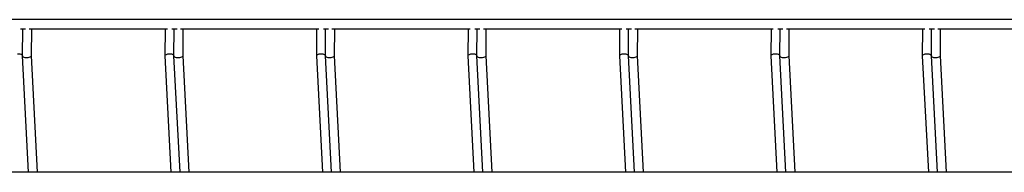
# Model space of a CAD drawing. Units: millimetres. Extents: x -1592 to 967, y -129 to 510.
# Drawn here: x -327 to -2, y 199 to 249 of the extents above; entities that cross this region are included whole.
import ezdxf

# ---------------------------------------------------------------- set-up
doc = ezdxf.new("R2010")
doc.units = ezdxf.units.MM

msp = doc.modelspace()

# ---------------------------------------------------------------- linework, layer by layer
at = {"color": 7, "linetype": 'Continuous', "lineweight": 25}
for p, q in [((609.38, 249.5), (-847.62, 249.5)), ((-326.39, 246.5), (-324.69, 246.5)), ((-325.69, 237.58), (-325.63, 246.5)), ((-323.55, 246.5), (-277.88, 246.5)), ((-322.69, 237.58), (-322.63, 246.5)), ((-278.63, 246.5), (-278.69, 237.52)), ((-276.39, 246.5), (-274.69, 246.5)), ((-275.69, 237.58), (-275.63, 246.5)), ((-273.55, 246.5), (-227.88, 246.5)), ((-272.69, 237.58), (-272.63, 246.5)), ((-228.63, 246.5), (-228.69, 237.52)), ((-226.39, 246.5), (-224.69, 246.5)), ((-225.69, 237.58), (-225.63, 246.5)), ((-223.55, 246.5), (-177.88, 246.5)), ((-222.69, 237.58), (-222.63, 246.5)), ((-178.63, 246.5), (-178.69, 237.52)), ((-176.39, 246.5), (-174.69, 246.5)), ((-175.69, 237.58), (-175.63, 246.5)), ((-173.55, 246.5), (-127.88, 246.5)), ((-172.69, 237.58), (-172.63, 246.5)), ((-128.63, 246.5), (-128.69, 237.52)), ((-126.39, 246.5), (-124.69, 246.5)), ((-125.69, 237.58), (-125.63, 246.5)), ((-123.55, 246.5), (-77.88, 246.5)), ((-122.69, 237.58), (-122.63, 246.5)), ((-78.63, 246.5), (-78.69, 237.52)), ((-76.39, 246.5), (-74.69, 246.5)), ((-75.69, 237.58), (-75.63, 246.5)), ((-73.55, 246.5), (-27.88, 246.5)), ((-72.69, 237.58), (-72.63, 246.5)), ((-28.63, 246.5), (-28.69, 237.52)), ((-26.39, 246.5), (-24.69, 246.5)), ((-25.69, 237.58), (-25.63, 246.5)), ((-23.55, 246.5), (22.12, 246.5)), ((-22.69, 237.58), (-22.63, 246.5)), ((-323.7, 199.05), (-325.69, 237.59)), ((-320.7, 199.05), (-322.69, 237.58)), ((-278.69, 237.51), (-276.7, 199.05)), ((-273.7, 199.05), (-275.69, 237.59)), ((-270.7, 199.05), (-272.69, 237.58)), ((-228.69, 237.51), (-226.7, 199.05)), ((-223.7, 199.05), (-225.69, 237.59)), ((-220.7, 199.05), (-222.69, 237.58)), ((-178.69, 237.51), (-176.7, 199.05)), ((-173.7, 199.05), (-175.69, 237.59)), ((-170.7, 199.05), (-172.69, 237.58)), ((-128.69, 237.51), (-126.7, 199.05)), ((-123.7, 199.05), (-125.69, 237.59)), ((-120.7, 199.05), (-122.69, 237.58)), ((-78.69, 237.51), (-76.7, 199.05)), ((-73.7, 199.05), (-75.69, 237.59)), ((-70.7, 199.05), (-72.69, 237.58)), ((-28.69, 237.51), (-26.7, 199.05)), ((-23.7, 199.05), (-25.69, 237.59)), ((-20.7, 199.05), (-22.69, 237.58)), ((609.38, 199.05), (-847.62, 199.05))]:
    msp.add_line(p, q, dxfattribs=at)
for centre, start_param, end_param in [((-327.19, 237.55), 0.011143, 1.647889), ((-324.19, 237.55), 3.13045, 6.272043), ((-277.19, 237.55), 1.647889, 3.152735), ((-277.19, 237.55), 0.011143, 1.647889), ((-274.19, 237.55), 3.13045, 6.272043), ((-227.19, 237.55), 1.647889, 3.152735), ((-227.19, 237.55), 0.011143, 1.647889), ((-224.19, 237.55), 3.13045, 6.272043), ((-177.19, 237.55), 1.647889, 3.152735), ((-177.19, 237.55), 0.011143, 1.647889), ((-174.19, 237.55), 3.13045, 6.272043), ((-127.19, 237.55), 1.647889, 3.152735), ((-127.19, 237.55), 0.011143, 1.647889), ((-124.19, 237.55), 3.13045, 6.272043), ((-77.19, 237.55), 1.647889, 3.152735), ((-77.19, 237.55), 0.011143, 1.647889), ((-74.19, 237.55), 3.13045, 6.272043), ((-27.19, 237.55), 1.647889, 3.152735), ((-27.19, 237.55), 0.011143, 1.647889), ((-24.19, 237.55), 3.13045, 6.272043)]:
    msp.add_ellipse(centre, major_axis=(1.5, 0.03), ratio=0.379809, start_param=start_param, end_param=end_param, dxfattribs=at)

doc.saveas('drawing.dxf')
